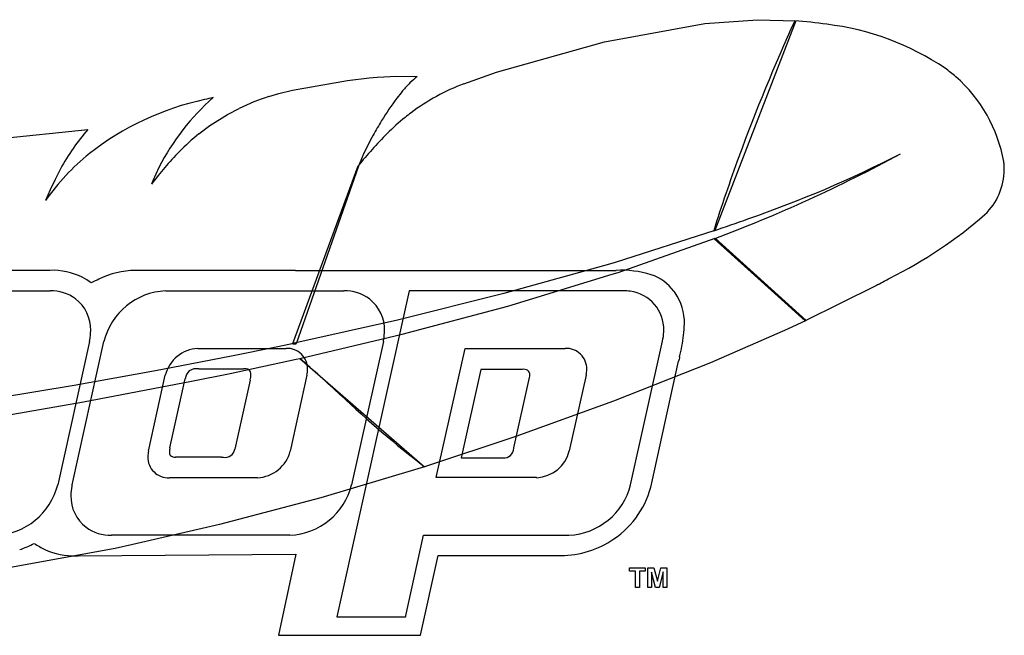
# Model space of a CAD drawing. Extents: x 0.3 to 26.7, y -0.2 to 6.3.
# Drawn here: x 17.2 to 26.7, y 0.2 to 6.1 of the extents above; entities that cross this region are included whole.
import ezdxf

# ---------------------------------------------------------------- set-up
doc = ezdxf.new("R2010")
doc.units = 0
doc.layers.add('DEFAULT_255_2_778', color=255, linetype='CONTINUOUS')

msp = doc.modelspace()

# ---------------------------------------------------------------- linework, layer by layer
at = {"layer": 'DEFAULT_255_2_778'}
for p, q in [((22.8651, 5.9126), (23.8327, 6.0885)), ((23.8327, 6.0885), (24.342, 6.1269)), ((24.7132, 6.1158), (23.9295, 4.0915)), ((24.342, 6.1269), (24.7132, 6.1158)), ((21.824, 5.6202), (22.8651, 5.9126)), ((21.5102, 5.5086), (21.824, 5.6202)), ((19.8584, 5.4453), (20.386, 5.5406)), ((20.386, 5.5406), (20.5974, 5.5654)), ((20.5974, 5.5654), (20.6723, 5.572)), ((20.6723, 5.572), (20.8639, 5.5821)), ((20.8639, 5.5821), (21.0589, 5.5771)), ((19.6296, 5.3858), (19.724, 5.4149)), ((19.724, 5.4149), (19.8584, 5.4453)), ((19.229, 5.2109), (19.3422, 5.2704)), ((19.0604, 5.1048), (19.229, 5.2109)), ((16.7573, 4.95), (17.8833, 5.0675)), ((18.9549, 5.0254), (19.0604, 5.1048)), ((20.5276, 4.7997), (20.4942, 4.713)), ((18.5683, 4.701), (18.5106, 4.5727)), ((19.8589, 3.0008), (20.4905, 4.7151)), ((20.4942, 4.713), (19.8923, 2.9979)), ((17.5664, 4.5844), (17.5195, 4.4846)), ((18.5106, 4.5727), (18.4972, 4.5402)), ((17.5195, 4.4846), (17.4753, 4.3809)), ((26.5366, 4.2452), (26.5364, 4.2457)), ((23.93, 4.0915), (22.9709, 3.7843)), ((23.9295, 4.0915), (23.93, 4.0915)), ((22.9998, 3.6874), (23.933, 4.0168)), ((24.802, 3.2199), (23.9236, 4.0129)), ((23.933, 4.0168), (24.8117, 3.2244)), ((17.5161, 3.7073), (15.3942, 3.7073)), ((22.914, 3.7673), (21.8951, 3.4824)), ((22.9709, 3.7843), (22.914, 3.7673)), ((21.933, 3.3628), (22.9416, 3.6689)), ((22.9416, 3.6689), (22.9998, 3.6874)), ((25.477, 3.5546), (24.802, 3.2199)), ((15.7987, 3.5091), (17.5185, 3.5091)), ((18.6335, 3.5091), (20.3533, 3.5091)), ((18.6335, 3.5091), (18.6335, 3.5091)), ((20.9816, 3.5102), (20.2842, 0.3614)), ((21.8951, 3.4824), (20.8696, 3.2271)), ((23.0462, 3.5102), (20.9816, 3.5102)), ((20.9144, 3.0918), (21.933, 3.3628)), ((20.8696, 3.2271), (19.8589, 3.0008)), ((24.6302, 3.14), (23.8883, 2.8153)), ((24.8117, 3.2244), (24.6302, 3.14)), ((19.9267, 2.8579), (20.9144, 3.0918)), ((20.9144, 3.0918), (20.9144, 3.0918)), ((17.8985, 3.0212), (17.5921, 1.638)), ((17.731, 1.638), (18.0374, 3.0212)), ((18.9451, 2.9537), (19.7955, 2.9537)), ((19.6981, 2.9667), (19.2692, 2.8789)), ((19.8373, 2.9961), (19.6981, 2.9667)), ((19.8365, 2.9961), (19.8373, 2.9961)), ((20.7332, 3.0212), (20.4268, 1.638)), ((21.2436, 1.7062), (21.5214, 2.954)), ((21.5214, 2.954), (22.4879, 2.954)), ((23.1187, 1.6385), (23.4261, 3.0223)), ((19.2692, 2.8789), (18.7853, 2.7844)), ((19.2552, 2.7125), (19.8925, 2.8501)), ((19.8925, 2.8501), (19.9267, 2.858)), ((19.9267, 2.858), (21.1316, 1.8113)), ((18.7853, 2.7844), (18.5342, 2.737)), ((18.9528, 2.7575), (19.3841, 2.7575)), ((18.9528, 2.7575), (18.9528, 2.7575)), ((23.8883, 2.8153), (22.9533, 2.4431)), ((23.3229, 1.656), (23.5817, 2.83)), ((18.5342, 2.737), (17.7497, 2.5963)), ((18.4678, 1.9634), (18.6298, 2.6955)), ((18.6747, 1.9947), (18.8224, 2.6606)), ((18.8829, 2.6365), (19.2552, 2.7125)), ((19.9966, 2.6955), (19.8347, 1.9634)), ((21.6746, 2.7498), (21.4838, 1.8981)), ((22.0678, 2.7498), (21.6746, 2.7498)), ((21.9918, 1.9939), (22.1434, 2.6739)), ((22.6887, 2.6966), (22.5265, 1.9637)), ((17.7497, 2.5963), (16.7192, 2.4267)), ((17.8418, 2.4378), (18.8829, 2.6365)), ((19.4476, 2.6469), (19.2994, 1.9806)), ((20.3229, 2.5017), (20.3211, 2.5033)), ((16.7829, 2.2555), (17.8418, 2.4378)), ((22.9533, 2.4431), (22.0121, 2.1025)), ((22.0121, 2.1025), (21.1316, 1.8115)), ((19.1671, 1.9044), (18.7285, 1.9044)), ((19.1703, 1.9044), (19.1671, 1.9044)), ((19.1735, 1.9044), (19.1703, 1.9044)), ((21.1316, 1.8113), (21.067, 1.7912)), ((21.4841, 1.8981), (21.8878, 1.8981)), ((21.067, 1.7912), (20.1291, 1.5123)), ((19.5193, 1.7052), (18.6689, 1.7052)), ((22.2112, 1.7062), (21.2436, 1.7062)), ((22.2112, 1.7062), (22.2112, 1.7062)), ((20.1291, 1.5123), (19.1535, 1.2546)), ((19.1535, 1.2546), (18.3172, 1.0599)), ((19.8307, 1.1501), (18.1109, 1.1501)), ((19.8315, 1.1501), (19.8307, 1.1501)), ((20.9454, 0.3611), (21.1211, 1.1517)), ((21.1211, 1.1517), (22.5231, 1.1506)), ((22.5231, 1.1506), (22.5237, 1.1506)), ((18.3172, 1.0599), (18.1479, 1.0239)), ((18.1479, 1.0239), (17.1358, 0.8379)), ((17.79, 0.9511), (19.8905, 0.9689)), ((19.8905, 0.9689), (19.7217, 0.1844)), ((21.0912, 0.1849), (21.2608, 0.9564)), ((21.2608, 0.9564), (22.4458, 0.9541)), ((23.1081, 0.836), (23.2594, 0.836)), ((23.1081, 0.8038), (23.1081, 0.836)), ((23.1081, 0.836), (23.1081, 0.836)), ((23.1645, 0.8038), (23.1081, 0.8038)), ((23.1645, 0.6455), (23.1645, 0.8038)), ((23.2594, 0.8038), (23.2031, 0.8038)), ((23.2031, 0.8038), (23.2031, 0.6455)), ((23.2594, 0.836), (23.2594, 0.8038)), ((23.2838, 0.6453), (23.2838, 0.836)), ((23.2838, 0.836), (23.3415, 0.836)), ((23.3573, 0.6458), (23.3198, 0.7956)), ((23.3198, 0.7956), (23.3198, 0.6458)), ((23.3415, 0.836), (23.3761, 0.7061)), ((23.3761, 0.7061), (23.4102, 0.8363)), ((23.4322, 0.7958), (23.3944, 0.6458)), ((23.4102, 0.8363), (23.4679, 0.8363)), ((23.4322, 0.6458), (23.4322, 0.7958)), ((23.4679, 0.8363), (23.4679, 0.6458)), ((23.2031, 0.6455), (23.1645, 0.6455)), ((23.3198, 0.6458), (23.2838, 0.6458)), ((23.2838, 0.6458), (23.2838, 0.6453)), ((23.3944, 0.6458), (23.3573, 0.6458)), ((23.4679, 0.6458), (23.4322, 0.6458)), ((20.2842, 0.3614), (20.9454, 0.3614)), ((20.9454, 0.3614), (20.9454, 0.3611)), ((19.7217, 0.1844), (19.722, 0.1849)), ((19.722, 0.1849), (21.0912, 0.1849))]:
    msp.add_line(p, q, dxfattribs=at)
for centre, radius, start, end in [((42.0002, -1.7498), 19.0036, 155.54841, 159.82523), ((24.3805, 1.7799), 4.3482, 81.681, 85.774), ((24.7092, 3.5247), 2.5753, 55.93251, 83.29913), ((25.1093, 4.2201), 1.7759, 49.76984, 54.05925), ((21.8552, 4.6579), 1.2189, 135.22043, 140.15515), ((21.5126, 4.9926), 0.7399, 127.82198, 134.92613), ((22.2619, 3.5366), 2.1104, 110.8644, 126.68675), ((25.3116, 4.5044), 1.4285, 10.21748, 48.59969), ((22.2976, 4.2842), 1.798, 140.04221, 142.90418), ((19.6013, 2.6488), 2.7716, 102.35053, 127.9306), ((20.6283, 3.6439), 2.3154, 131.58965, 152.83698), ((20.0249, 1.205), 4.2738, 102.61711, 103.75829), ((20.3261, 3.2355), 2.2603, 107.94862, 115.80536), ((23.0463, 3.729), 2.73, 143.08892, 148.5804), ((22.2436, 3.581), 2.064, 127.01514, 129.05373), ((23.6441, 3.3526), 3.4364, 148.4196, 151.13305), ((22.4527, 3.3304), 2.3903, 129.16127, 134.76474), ((19.3852, 3.7443), 2.0016, 138.622, 151.9249), ((20.3732, 3.2677), 2.2586, 128.90152, 135.44202), ((23.4907, 3.4338), 3.2628, 151.08103, 154.62873), ((23.0131, 2.7625), 3.1881, 134.72905, 138.50722), ((20.9378, 2.7251), 3.0415, 135.62147, 143.36263), ((23.8626, 2.0089), 4.3237, 138.48515, 141.25157), ((19.3188, 3.0895), 2.2509, 129.15497, 144.98969), ((23.0504, 3.646), 2.7741, 154.6935, 155.42621), ((38.4603, -0.4354), 15.2276, 159.87376, 162.72145), ((19.1457, 16.8525), 13.6998, 290.4111, 298.67801), ((20.6372, 14.6877), 11.0881, 289.01823, 297.28451), ((25.7807, 4.6442), 0.9437, 4.03443, 6.91585), ((19.9992, 3.3908), 2.7098, 151.43898, 153.8671), ((26.1096, 4.6856), 0.6133, 314.11085, 359.37944), ((26.1601, 4.6789), 0.5628, 359.99797, 3.22332), ((10.8462, 41.4261), 39.5613, 289.297, 289.80507), ((23.6505, 7.5677), 4.4004, 296.58085, 310.98133), ((17.5403, 3.0596), 0.6482, 63.61498, 92.13759), ((18.3524, 2.8919), 0.8155, 90.9033, 116.38932), ((18.0807, -4482.0087), 4485.716, 89.9769477, 89.9966943), ((23.0832, 8895.091), 8891.3846, 269.9793937, 269.9843747), ((21.4747, 2991.1596), 2987.453, 269.9843451, 269.9991698), ((21.5172, 1497.4986), 1493.792, 269.9967093, 270.0560066), ((23.0263, 2.7039), 1.0046, 73.15381, 92.79039), ((17.4941, 2.9945), 0.7271, 54.49582, 62.63631), ((18.7407, 1.9976), 1.7899, 114.8001, 117.42055), ((23.1575, 3.2168), 0.4763, 37.5901, 70.37846), ((-32.65, 110.3281), 121.5702, 298.579086, 298.640182), ((48.6257, -38.8246), 48.2894, 118.60571, 118.64458), ((17.5263, 3.1049), 0.4042, 54.06717, 91.10259), ((17.5362, 3.135), 0.3741, 358.61032, 52.59831), ((18.6632, 2.8647), 0.6451, 92.64015, 165.9596), ((20.3612, 3.1056), 0.4035, 53.70198, 91.11812), ((20.3707, 3.1349), 0.3744, 358.62192, 52.21998), ((23.0469, 3.0464), 0.4638, 81.5956, 90.08108), ((23.0685, 3.1385), 0.3696, 358.2262, 82.82174), ((23.1644, 3.2132), 0.473, 36.01225, 38.44279), ((23.143, 3.2068), 0.4942, 358.13897, 35.14751), ((22.7274, 3.195), 0.9095, 352.84589, 359.73665), ((17.4299, 3.127), 0.4804, 348.91065, 359.87368), ((20.2646, 3.127), 0.4804, 348.91097, 359.87369), ((22.9475, 3.1292), 0.4904, 347.40379, 358.26182), ((22.9845, 3.1271), 0.4534, 358.38812, 359.99703), ((21.4427, 3.378), 2.2071, 346.74139, 352.28411), ((17.3888, 3.1339), 0.522, 347.53306, 349.03878), ((18.9612, 2.6125), 0.3416, 92.89091, 165.94209), ((18.9451, 2.7176), 0.236, 89.99003, 90.26913), ((19.8053, 2.7562), 0.1977, 358.51577, 92.82271), ((19.8578, 2.7839), 0.2133, 88.26777, 95.74695), ((18.5983, 647.0353), 644.0395, 270.1126284, 270.1127551), ((19.8721, 3.2183), 0.2213, 268.32905, 275.21685), ((20.2235, 3.1339), 0.5221, 347.53342, 349.0391), ((22.498, 2.7572), 0.1971, 358.55096, 92.93369), ((6.4876, -12.4866), 20.3977, 47.29755, 48.78742), ((76.7085, -8.9095), 54.4084, 167.49444, 167.53956), ((18.9367, 2.6107), 0.1477, 83.74646, 120.54438), ((19.3912, 2.6597), 0.0981, 61.95782, 94.16781), ((18.9462, 2.6463), 0.1246, 132.72675, 173.42091), ((19.4109, 2.709), 0.0456, 353.97652, 54.67231), ((19.1964, 2.7151), 0.2602, 345.71914, 357.59723), ((19.7459, 2.7518), 0.257, 347.32602, 359.83143), ((22.068, 2.3702), 0.3796, 88.7055, 90.03563), ((22.0929, 2.6983), 0.0539, 2.64861, 107.57807), ((22.0201, 2.7029), 0.1266, 346.77714, 359.06605), ((22.4385, 2.7529), 0.2565, 347.29774, 359.82821), ((18.2874, 2.9088), 1.1894, 347.27747, 347.47795), ((27.4204, 9.9993), 10.3242, 226.57061, 232.47316), ((18.8721, 1.947), 0.2031, 166.42379, 178.23017), ((18.6592, 1.9026), 0.1977, 178.49058, 272.81352), ((18.7189, 1.9071), 0.2574, 167.36597, 179.83233), ((18.7178, 1.95), 0.0488, 176.14857, 217.09348), ((18.721, 1.9657), 0.0618, 226.98263, 276.92842), ((19.1758, 3.1132), 1.2088, 269.89189, 270.71435), ((19.2102, 1.9924), 0.09, 257.61481, 352.47655), ((19.5035, 2.0462), 0.3414, 272.65071, 345.95976), ((21.8984, 1.9899), 0.0924, 263.39737, 359.76091), ((21.49, 2.1045), 0.5138, 347.0651, 347.56956), ((22.1956, 2.047), 0.3413, 272.82038, 345.86002), ((16.9659, 1.7949), 0.6456, 272.74108, 345.93109), ((18.1998, 1.5321), 0.4805, 168.91051, 179.87346), ((18.2412, 1.5252), 0.5225, 167.53322, 169.0383), ((19.8006, 1.7949), 0.6456, 272.74108, 345.93109), ((22.2113, 1.9422), 0.236, 269.99003, 270.26913), ((22.4934, 1.7943), 0.6444, 272.69215, 346.00658), ((22.4672, 1.8413), 0.8756, 303.91527, 347.78139), ((18.0933, 1.5241), 0.3741, 178.60682, 232.59026), ((18.1031, 1.554), 0.4041, 234.06378, 271.10441), ((16.8932, 1.9828), 1.0268, 288.87704, 297.42088), ((17.8021, 1.7164), 0.7786, 235.94404, 244.51802), ((22.4445, 1.8481), 0.894, 270.08611, 304.87897), ((17.7689, 1.654), 0.708, 244.77242, 244.91435), ((17.7541, 1.6406), 0.6896, 245.55776, 271.2158), ((17.7798, 2.1899), 1.2389, 269.4873, 270.00155), ((17.7798, 2.2498), 1.2987, 270.00127, 270.44969)]:
    msp.add_arc(centre, radius, start, end, dxfattribs=at)

doc.saveas('drawing.dxf')
